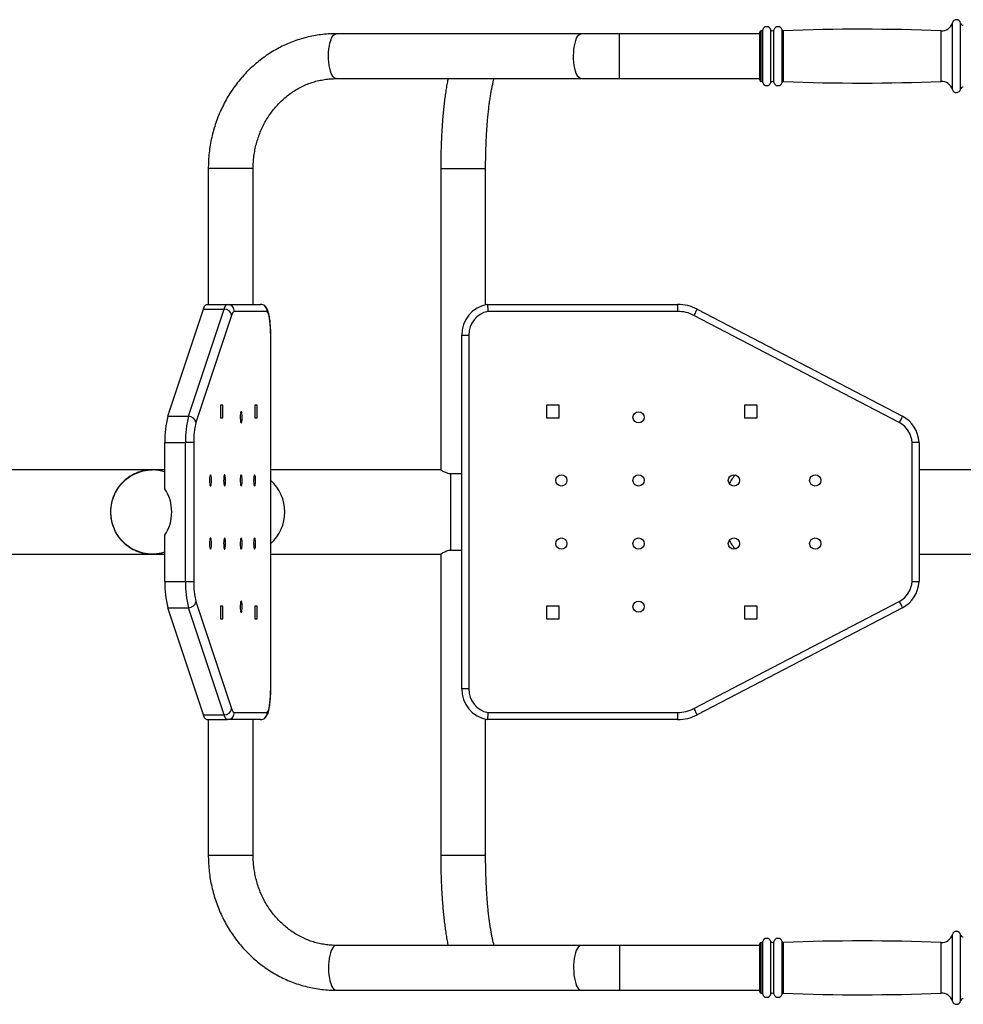
# Model space of a CAD drawing. Units: millimetres. Extents: x -4751 to 6943, y -291 to 4106.
# Drawn here: x 4550 to 5223, y 1812 to 2514 of the extents above; entities that cross this region are included whole.
import ezdxf

# ---------------------------------------------------------------- set-up
doc = ezdxf.new("R2010")
doc.units = ezdxf.units.MM

msp = doc.modelspace()

# ---------------------------------------------------------------- linework, layer by layer
at = {"color": 7, "linetype": 'Continuous', "lineweight": 25}
for p, q in [((5078.74, 2506.32), (5078.61, 2506.32)), ((4950.35, 2504.32), (4775.67, 2504.32)), ((4977.72, 2504.32), (4950.35, 2504.32)), ((5077.61, 2504.32), (4977.72, 2504.32)), ((5077.61, 2498.5), (5077.61, 2505.32)), ((5077.61, 2471.32), (5077.61, 2498.5)), ((4775.67, 2472.32), (4950.35, 2472.32)), ((4950.35, 2472.32), (4977.72, 2472.32)), ((4977.72, 2472.32), (5077.61, 2472.32)), ((5078.61, 2470.32), (5078.74, 2470.32)), ((4684.5, 2408.32), (4684.5, 2311.32)), ((4716.5, 2311.32), (4716.5, 2408.32)), ((4850.19, 2408.32), (4850.19, 2193.32)), ((4882.19, 2311.05), (4882.19, 2408.32)), ((4683.4, 2311.32), (4698.17, 2311.32)), ((4698.17, 2311.32), (4721.72, 2311.32)), ((4883.49, 2311.32), (5019.09, 2311.32)), ((5019.09, 2311.32), (5019.09, 2306.32)), ((4655.57, 2231.54), (4680.99, 2307.91)), ((4670.34, 2231.54), (4695.76, 2307.91)), ((4701.09, 2303.48), (4675.66, 2227.11)), ((4680.99, 2307.91), (4695.76, 2307.91)), ((4726.56, 2306.32), (4703.09, 2306.32)), ((5019.09, 2306.32), (4883.94, 2306.32)), ((5177.05, 2227.11), (5030.65, 2303.48)), ((5032.96, 2307.91), (5179.36, 2231.54)), ((4728.95, 2037.28), (4728.95, 2289.35)), ((4729.03, 2037.29), (4729.03, 2289.35)), ((4865.19, 2037.32), (4865.19, 2289.32)), ((4870.19, 2289.35), (4870.19, 2037.28)), ((4694.83, 2239.57), (4693.27, 2239.57)), ((4693.27, 2239.57), (4693.27, 2230.57)), ((4694.83, 2230.57), (4694.83, 2239.57)), ((4719.31, 2239.57), (4717.75, 2239.57)), ((4717.75, 2239.57), (4717.75, 2230.57)), ((4719.31, 2230.57), (4719.31, 2239.57)), ((4934.69, 2239.57), (4925.69, 2239.57)), ((4925.69, 2239.57), (4925.69, 2230.57)), ((4934.69, 2230.57), (4934.69, 2239.57)), ((5075.69, 2239.57), (5066.69, 2239.57)), ((5066.69, 2239.57), (5066.69, 2230.57)), ((5075.69, 2230.57), (5075.69, 2239.57)), ((4655.57, 2231.54), (4670.34, 2231.54)), ((4693.27, 2230.57), (4694.83, 2230.57)), ((4717.75, 2230.57), (4719.31, 2230.57)), ((4925.69, 2230.57), (4934.69, 2230.57)), ((5066.69, 2230.57), (5075.69, 2230.57)), ((4653.51, 2212.94), (4668.29, 2212.94)), ((4653.51, 2179.9), (4653.51, 2212.94)), ((4668.29, 2113.69), (4668.29, 2212.94)), ((4674.08, 2212.83), (4674.08, 2113.8)), ((5186.19, 2113.8), (5186.19, 2212.83)), ((5191.19, 2212.94), (5191.19, 2113.69)), ((4644.52, 2193.32), (4401.32, 2193.32)), ((4644.52, 2193.32), (4643.39, 2193.26)), ((4653.51, 2193.32), (4644.52, 2193.32)), ((4850.24, 2193.32), (4729.03, 2193.32)), ((4855.85, 2190.72), (4865.19, 2190.72)), ((5325.19, 2193.32), (5191.19, 2193.32)), ((4653.51, 2113.69), (4653.51, 2146.73)), ((4865.19, 2135.92), (4855.85, 2135.92)), ((4401.32, 2133.32), (4644.52, 2133.32)), ((4644.52, 2133.32), (4653.51, 2133.32)), ((4729.03, 2133.32), (4850.23, 2133.32)), ((4850.19, 2133.32), (4850.19, 1918.32)), ((5191.19, 2133.32), (5325.19, 2133.32)), ((4653.51, 2113.69), (4668.29, 2113.69)), ((4675.66, 2099.52), (4701.09, 2023.15)), ((5030.65, 2023.15), (5177.05, 2099.53)), ((4655.57, 2095.09), (4670.34, 2095.09)), ((4680.99, 2018.72), (4655.57, 2095.09)), ((4695.76, 2018.72), (4670.34, 2095.09)), ((4694.83, 2096.07), (4693.27, 2096.07)), ((4693.27, 2096.07), (4693.27, 2087.07)), ((4694.83, 2087.07), (4694.83, 2096.07)), ((4719.31, 2096.07), (4717.75, 2096.07)), ((4717.75, 2096.07), (4717.75, 2087.07)), ((4719.31, 2087.07), (4719.31, 2096.07)), ((4934.69, 2096.07), (4925.69, 2096.07)), ((4925.69, 2096.07), (4925.69, 2087.07)), ((4934.69, 2087.07), (4934.69, 2096.07)), ((5179.36, 2095.09), (5032.96, 2018.72)), ((5075.69, 2096.07), (5066.69, 2096.07)), ((5066.69, 2096.07), (5066.69, 2087.07)), ((5075.69, 2087.07), (5075.69, 2096.07)), ((4693.27, 2087.07), (4694.83, 2087.07)), ((4717.75, 2087.07), (4719.31, 2087.07)), ((4925.69, 2087.07), (4934.69, 2087.07)), ((5066.69, 2087.07), (5075.69, 2087.07)), ((4680.99, 2018.72), (4695.76, 2018.72)), ((4683.4, 2015.32), (4698.17, 2015.32)), ((4684.5, 2015.32), (4684.5, 1918.32)), ((4721.72, 2015.32), (4698.17, 2015.32)), ((4703.09, 2020.32), (4726.56, 2020.32)), ((4716.5, 1918.32), (4716.5, 2015.32)), ((4882.19, 1918.32), (4882.19, 2015.58)), ((5019.09, 2015.32), (4883.49, 2015.32)), ((4883.94, 2020.32), (5019.09, 2020.32)), ((5019.09, 2020.32), (5019.09, 2015.32)), ((4950.35, 1854.32), (4775.67, 1854.32)), ((4977.72, 1854.32), (4950.35, 1854.32)), ((5077.61, 1854.32), (4977.72, 1854.32)), ((5077.61, 1828.97), (5077.61, 1855.32)), ((5078.74, 1856.32), (5078.61, 1856.32)), ((5077.61, 1821.32), (5077.61, 1828.97)), ((4775.67, 1822.32), (4950.35, 1822.32)), ((4950.35, 1822.32), (4977.72, 1822.32)), ((4977.72, 1822.32), (5077.61, 1822.32)), ((5078.61, 1820.32), (5078.74, 1820.32))]:
    msp.add_line(p, q, dxfattribs=at)
at = {"color": 8, "linetype": 'Continuous', "lineweight": 25}
for p, q in [((5078.61, 2499.1), (5078.61, 2506.32)), ((5078.74, 2499.1), (5078.74, 2506.32)), ((5079.71, 2499.55), (5079.71, 2507.07)), ((5085.49, 2499.6), (5085.49, 2507.16)), ((5087.73, 2499.6), (5087.73, 2507.16)), ((5093.51, 2499.57), (5093.51, 2507.09)), ((5094.52, 2499.12), (5094.52, 2506.35)), ((5206.91, 2499.1), (5206.91, 2506.32)), ((5214.95, 2502.59), (5214.95, 2512.13)), ((5220.77, 2502.46), (5220.77, 2511.92)), ((4977.72, 2472.32), (4977.72, 2504.32)), ((5079.71, 2469.57), (5079.71, 2499.55)), ((5085.49, 2469.48), (5085.49, 2499.6)), ((5087.73, 2469.48), (5087.73, 2499.6)), ((5093.51, 2469.54), (5093.51, 2499.57)), ((5094.52, 2470.28), (5094.52, 2499.12)), ((5214.95, 2464.5), (5214.95, 2502.59)), ((5220.77, 2464.72), (5220.77, 2502.46)), ((5078.61, 2470.32), (5078.61, 2499.1)), ((5078.74, 2470.32), (5078.74, 2499.1)), ((5206.91, 2470.32), (5206.91, 2499.1)), ((4716.5, 2408.32), (4684.5, 2408.32)), ((4850.19, 2408.32), (4850.43, 2408.32)), ((4850.43, 2408.32), (4882.19, 2408.32)), ((4857.19, 2190.72), (4857.19, 2135.92)), ((4716.5, 1918.32), (4684.5, 1918.32)), ((4882.19, 1918.32), (4850.19, 1918.32)), ((5214.95, 1825.22), (5214.95, 1862.13)), ((5220.77, 1825.34), (5220.77, 1861.92)), ((4977.72, 1854.32), (4977.72, 1822.32)), ((5078.61, 1828.42), (5078.61, 1856.32)), ((5078.74, 1828.42), (5078.74, 1856.32)), ((5079.71, 1828), (5079.71, 1857.07)), ((5085.49, 1827.96), (5085.49, 1857.16)), ((5087.73, 1827.96), (5087.73, 1857.16)), ((5093.51, 1827.99), (5093.51, 1857.09)), ((5094.52, 1828.4), (5094.52, 1856.35)), ((5206.91, 1828.42), (5206.91, 1856.32)), ((5078.61, 1820.32), (5078.61, 1828.42)), ((5078.74, 1820.32), (5078.74, 1828.42)), ((5079.71, 1819.57), (5079.71, 1828)), ((5085.49, 1819.48), (5085.49, 1827.96)), ((5087.73, 1819.48), (5087.73, 1827.96)), ((5093.51, 1819.54), (5093.51, 1827.99)), ((5094.52, 1820.28), (5094.52, 1828.4)), ((5206.91, 1820.32), (5206.91, 1828.42)), ((5214.95, 1814.5), (5214.95, 1825.22)), ((5220.77, 1814.72), (5220.77, 1825.34))]:
    msp.add_line(p, q, dxfattribs=at)
at = {"color": 8, "linetype": 'Continuous', "lineweight": 25, "flags": 128}
for points in [[(4775.67, 2472.32), (4775.13, 2472.4), (4774.32, 2472.81), (4773.55, 2473.57), (4772.82, 2474.66), (4772.15, 2476.06), (4771.57, 2477.73), (4771.07, 2479.64), (4770.68, 2481.74), (4770.4, 2483.98), (4770.24, 2486.33), (4770.2, 2488.72), (4770.28, 2491.09), (4770.48, 2493.41), (4770.8, 2495.62), (4771.23, 2497.66), (4771.75, 2499.49), (4772.37, 2501.07), (4773.05, 2502.37), (4773.8, 2503.35), (4774.59, 2504), (4775.4, 2504.3), (4775.67, 2504.32)], [(4950.35, 2472.32), (4949.81, 2472.4), (4949, 2472.81), (4948.23, 2473.57), (4947.5, 2474.66), (4946.84, 2476.06), (4946.25, 2477.73), (4945.76, 2479.64), (4945.37, 2481.74), (4945.09, 2483.98), (4944.92, 2486.33), (4944.88, 2488.72), (4944.97, 2491.09), (4945.17, 2493.41), (4945.48, 2495.62), (4945.91, 2497.66), (4946.44, 2499.49), (4947.05, 2501.07), (4947.74, 2502.37), (4948.48, 2503.35), (4949.27, 2504), (4950.08, 2504.3), (4950.35, 2504.32)], [(4775.67, 1854.32), (4775.13, 1854.24), (4774.32, 1853.82), (4773.55, 1853.06), (4772.82, 1851.97), (4772.15, 1850.57), (4771.57, 1848.9), (4771.07, 1847), (4770.68, 1844.9), (4770.4, 1842.65), (4770.24, 1840.31), (4770.2, 1837.92), (4770.28, 1835.54), (4770.48, 1833.22), (4770.8, 1831.02), (4771.23, 1828.98), (4771.75, 1827.14), (4772.37, 1825.56), (4773.05, 1824.26), (4773.8, 1823.28), (4774.59, 1822.63), (4775.4, 1822.34), (4775.67, 1822.32)], [(4950.35, 1854.32), (4949.81, 1854.24), (4949, 1853.82), (4948.23, 1853.06), (4947.5, 1851.97), (4946.84, 1850.57), (4946.25, 1848.9), (4945.76, 1847), (4945.37, 1844.9), (4945.09, 1842.65), (4944.92, 1840.31), (4944.88, 1837.92), (4944.97, 1835.54), (4945.17, 1833.22), (4945.48, 1831.02), (4945.91, 1828.98), (4946.44, 1827.14), (4947.05, 1825.56), (4947.74, 1824.26), (4948.48, 1823.28), (4949.27, 1822.63), (4950.08, 1822.34), (4950.35, 1822.32)]]:
    msp.add_lwpolyline(points, dxfattribs=at)
at = {"color": 7, "linetype": 'Continuous', "lineweight": 25, "flags": 128}
for points in [[(4680.99, 2307.91), (4681.27, 2308.7), (4681.56, 2309.39), (4681.86, 2309.97), (4682.16, 2310.45), (4682.46, 2310.83), (4682.77, 2311.1), (4683.09, 2311.26), (4683.4, 2311.32)], [(4695.76, 2307.91), (4696.04, 2308.7), (4696.33, 2309.39), (4696.63, 2309.97), (4696.93, 2310.45), (4697.24, 2310.83), (4697.55, 2311.1), (4697.86, 2311.26), (4698.17, 2311.32)], [(4703.09, 2306.32), (4702.83, 2306.27), (4702.57, 2306.14), (4702.32, 2305.91), (4702.06, 2305.6), (4701.81, 2305.2), (4701.56, 2304.71), (4701.32, 2304.14), (4701.09, 2303.48)], [(4728.95, 2289.35), (4728.92, 2291.98), (4728.82, 2294.55), (4728.66, 2297), (4728.43, 2299.28), (4728.14, 2301.33), (4727.8, 2303.09), (4727.42, 2304.53), (4727, 2305.62), (4726.56, 2306.32)], [(5032.96, 2307.91), (5032.92, 2307.83), (5032.79, 2307.58), (5032.57, 2307.17), (5032.29, 2306.62), (5031.93, 2305.94), (5031.54, 2305.18), (5031.1, 2304.35), (5030.65, 2303.48)], [(4707.94, 2234.82), (4707.73, 2234.64), (4707.55, 2234.12), (4707.4, 2233.31), (4707.29, 2232.28), (4707.25, 2231.12), (4707.26, 2229.93), (4707.34, 2228.82), (4707.47, 2227.88), (4707.64, 2227.21), (4707.84, 2226.86), (4708.04, 2226.86), (4708.24, 2227.21), (4708.41, 2227.88), (4708.54, 2228.82), (4708.62, 2229.93), (4708.63, 2231.12), (4708.59, 2232.28), (4708.48, 2233.31), (4708.33, 2234.12), (4708.14, 2234.64), (4707.94, 2234.82)], [(5179.36, 2231.54), (5179.32, 2231.46), (5179.19, 2231.2), (5178.97, 2230.79), (5178.69, 2230.24), (5178.33, 2229.57), (5177.94, 2228.8), (5177.5, 2227.97), (5177.05, 2227.11)], [(4653.51, 2134.74), (4650.87, 2134.02), (4647.72, 2133.49), (4644.52, 2133.32), (4641.33, 2133.49), (4638.17, 2134.02), (4635.09, 2134.89), (4632.12, 2136.09), (4629.29, 2137.61), (4626.64, 2139.43), (4624.2, 2141.54), (4622, 2143.89), (4620.07, 2146.48), (4618.42, 2149.26), (4617.08, 2152.21), (4616.05, 2155.29), (4615.37, 2158.46), (4615.02, 2161.69), (4615.02, 2164.94), (4615.37, 2168.17), (4616.05, 2171.34), (4617.08, 2174.42), (4618.42, 2177.37), (4620.07, 2180.15), (4622, 2182.74), (4624.2, 2185.1), (4626.64, 2187.2), (4629.29, 2189.02), (4632.12, 2190.54), (4635.09, 2191.75), (4638.17, 2192.62), (4641.33, 2193.14), (4644.52, 2193.32), (4644.52, 2193.32)], [(4686.06, 2181.82), (4686.26, 2181.99), (4686.45, 2182.51), (4686.6, 2183.32), (4686.71, 2184.36), (4686.75, 2185.52), (4686.74, 2186.71), (4686.66, 2187.82), (4686.53, 2188.75), (4686.36, 2189.42), (4686.16, 2189.77), (4685.96, 2189.77), (4685.76, 2189.42), (4685.59, 2188.75), (4685.46, 2187.82), (4685.38, 2186.71), (4685.37, 2185.52), (4685.41, 2184.36), (4685.52, 2183.32), (4685.67, 2182.51), (4685.85, 2181.99), (4686.06, 2181.82)], [(4696.13, 2181.82), (4696.34, 2181.99), (4696.52, 2182.51), (4696.67, 2183.32), (4696.78, 2184.36), (4696.82, 2185.52), (4696.81, 2186.71), (4696.73, 2187.82), (4696.6, 2188.75), (4696.43, 2189.42), (4696.23, 2189.77), (4696.03, 2189.77), (4695.83, 2189.42), (4695.66, 2188.75), (4695.53, 2187.82), (4695.45, 2186.71), (4695.44, 2185.52), (4695.48, 2184.36), (4695.59, 2183.32), (4695.74, 2182.51), (4695.93, 2181.99), (4696.13, 2181.82)], [(4707.94, 2189.82), (4707.73, 2189.64), (4707.55, 2189.12), (4707.4, 2188.31), (4707.29, 2187.28), (4707.25, 2186.12), (4707.26, 2184.93), (4707.34, 2183.82), (4707.47, 2182.88), (4707.64, 2182.21), (4707.84, 2181.86), (4708.04, 2181.86), (4708.24, 2182.21), (4708.41, 2182.88), (4708.54, 2183.82), (4708.62, 2184.93), (4708.63, 2186.12), (4708.59, 2187.28), (4708.48, 2188.31), (4708.33, 2189.12), (4708.14, 2189.64), (4707.94, 2189.82)], [(4717.49, 2189.82), (4717.29, 2189.64), (4717.1, 2189.12), (4716.95, 2188.31), (4716.84, 2187.28), (4716.8, 2186.12), (4716.81, 2184.93), (4716.89, 2183.82), (4717.02, 2182.88), (4717.19, 2182.21), (4717.39, 2181.86), (4717.59, 2181.86), (4717.79, 2182.21), (4717.96, 2182.88), (4718.09, 2183.82), (4718.17, 2184.93), (4718.18, 2186.12), (4718.14, 2187.28), (4718.03, 2188.31), (4717.88, 2189.12), (4717.69, 2189.64), (4717.49, 2189.82)], [(4686.06, 2144.82), (4685.85, 2144.64), (4685.67, 2144.12), (4685.52, 2143.31), (4685.41, 2142.28), (4685.37, 2141.12), (4685.38, 2139.93), (4685.46, 2138.82), (4685.59, 2137.88), (4685.76, 2137.21), (4685.96, 2136.86), (4686.16, 2136.86), (4686.36, 2137.21), (4686.53, 2137.88), (4686.66, 2138.82), (4686.74, 2139.93), (4686.75, 2141.12), (4686.71, 2142.28), (4686.6, 2143.31), (4686.45, 2144.12), (4686.26, 2144.64), (4686.06, 2144.82)], [(4696.13, 2144.82), (4695.93, 2144.64), (4695.74, 2144.12), (4695.59, 2143.31), (4695.48, 2142.28), (4695.44, 2141.12), (4695.45, 2139.93), (4695.53, 2138.82), (4695.66, 2137.88), (4695.83, 2137.21), (4696.03, 2136.86), (4696.23, 2136.86), (4696.43, 2137.21), (4696.6, 2137.88), (4696.73, 2138.82), (4696.81, 2139.93), (4696.82, 2141.12), (4696.78, 2142.28), (4696.67, 2143.31), (4696.52, 2144.12), (4696.34, 2144.64), (4696.13, 2144.82)], [(4707.94, 2136.82), (4708.14, 2136.99), (4708.33, 2137.51), (4708.48, 2138.32), (4708.59, 2139.36), (4708.63, 2140.52), (4708.62, 2141.71), (4708.54, 2142.82), (4708.41, 2143.75), (4708.24, 2144.42), (4708.04, 2144.77), (4707.84, 2144.77), (4707.64, 2144.42), (4707.47, 2143.75), (4707.34, 2142.82), (4707.26, 2141.71), (4707.25, 2140.52), (4707.29, 2139.36), (4707.4, 2138.32), (4707.55, 2137.51), (4707.73, 2136.99), (4707.94, 2136.82)], [(4717.49, 2136.82), (4717.69, 2136.99), (4717.88, 2137.51), (4718.03, 2138.32), (4718.14, 2139.36), (4718.18, 2140.52), (4718.17, 2141.71), (4718.09, 2142.82), (4717.96, 2143.75), (4717.79, 2144.42), (4717.59, 2144.77), (4717.39, 2144.77), (4717.19, 2144.42), (4717.02, 2143.75), (4716.89, 2142.82), (4716.81, 2141.71), (4716.8, 2140.52), (4716.84, 2139.36), (4716.95, 2138.32), (4717.1, 2137.51), (4717.29, 2136.99), (4717.49, 2136.82)], [(4707.94, 2091.82), (4708.14, 2091.99), (4708.33, 2092.51), (4708.48, 2093.32), (4708.59, 2094.36), (4708.63, 2095.52), (4708.62, 2096.71), (4708.54, 2097.82), (4708.41, 2098.75), (4708.24, 2099.42), (4708.04, 2099.77), (4707.84, 2099.77), (4707.64, 2099.42), (4707.47, 2098.75), (4707.34, 2097.82), (4707.26, 2096.71), (4707.25, 2095.52), (4707.29, 2094.36), (4707.4, 2093.32), (4707.55, 2092.51), (4707.73, 2091.99), (4707.94, 2091.82)], [(5177.05, 2099.53), (5177.5, 2098.66), (5177.94, 2097.83), (5178.34, 2097.06), (5178.69, 2096.39), (5178.97, 2095.84), (5179.19, 2095.43), (5179.32, 2095.18), (5179.36, 2095.09)], [(4726.56, 2020.32), (4727, 2021.02), (4727.42, 2022.1), (4727.8, 2023.54), (4728.14, 2025.31), (4728.43, 2027.35), (4728.66, 2029.63), (4728.82, 2032.08), (4728.92, 2034.65), (4728.95, 2037.28)], [(4701.09, 2023.15), (4701.32, 2022.5), (4701.56, 2021.92), (4701.81, 2021.44), (4702.06, 2021.04), (4702.32, 2020.72), (4702.57, 2020.5), (4702.83, 2020.36), (4703.09, 2020.32)], [(5030.65, 2023.15), (5031.1, 2022.29), (5031.54, 2021.45), (5031.93, 2020.69), (5032.29, 2020.02), (5032.57, 2019.47), (5032.79, 2019.06), (5032.92, 2018.8), (5032.96, 2018.72)], [(4683.4, 2015.32), (4683.09, 2015.37), (4682.77, 2015.53), (4682.46, 2015.8), (4682.16, 2016.18), (4681.86, 2016.66), (4681.56, 2017.25), (4681.27, 2017.93), (4680.99, 2018.72)], [(4698.17, 2015.32), (4697.86, 2015.37), (4697.55, 2015.53), (4697.24, 2015.8), (4696.93, 2016.18), (4696.63, 2016.66), (4696.33, 2017.25), (4696.04, 2017.93), (4695.76, 2018.72)]]:
    msp.add_lwpolyline(points, dxfattribs=at)
at = {"color": 7, "linetype": 'Continuous', "lineweight": 25}
for centre in [(4991.19, 2230.82), (4936.19, 2185.82), (4991.19, 2185.82), (5059.19, 2185.82), (5117.19, 2185.82), (4936.19, 2140.82), (4991.19, 2140.82), (5059.19, 2140.82), (5117.19, 2140.82), (4991.19, 2095.82)]:
    msp.add_circle(centre, 4, dxfattribs=at)
for centre, radius, start, end in [((5217.83, 2511.32), 3, 11.53696, 164.21223), ((5078.61, 2505.32), 1, 90, 180), ((5078.74, 2507.32), 1, 270, 345.52249), ((5082.61, 2506.32), 3, 16.2602, 165.52249), ((5086.61, 2507.48), 1.17, 196.2602, 343.7398), ((5090.61, 2506.32), 3, 15.02819, 163.7398), ((5094.47, 2507.35), 1, 195.02819, 272.38825), ((5150.26, 1169.79), 1337.73, 87.57296, 92.38825), ((5207.25, 2514.31), 8, 267.57296, 344.21223), ((5222.73, 2512.32), 2, 191.53696, 270), ((5078.61, 2471.32), 1, 180, 270), ((5078.74, 2469.32), 1, 14.47751, 90), ((5082.61, 2470.32), 3, 194.47751, 343.7398), ((5086.61, 2469.15), 1.17, 16.2602, 163.7398), ((5090.61, 2470.32), 3, 196.2602, 344.97181), ((5094.47, 2469.28), 1, 87.61175, 164.97181), ((5150.26, 3806.85), 1337.73, 267.61175, 272.42704), ((5207.25, 2462.32), 8, 15.78777, 92.42704), ((5217.83, 2465.32), 3, 195.78777, 348.46304), ((5222.73, 2464.32), 2, 90, 168.46304), ((4698.13, 2306.35), 4.96, 359.5648, 89.55804), ((4887.18, 2289.63), 22, 99.67671, 180.81524), ((5019.09, 2281.32), 30, 62.45, 90), ((4695.92, 2302.69), 5.23, 8.73947, 91.71262), ((4887.18, 2289.63), 17, 101.01203, 180.92741), ((5019.09, 2281.32), 25, 62.45, 90), ((4723.7, 2214.61), 70.2, 166.04165, 181.35818), ((4738.47, 2214.61), 70.2, 166.04165, 181.35818), ((4670.49, 2226.31), 5.23, 8.71216, 91.70317), ((4728.08, 2214.06), 54.01, 166.02013, 181.30018), ((5169.21, 2212.03), 17, 2.71794, 62.52268), ((5169.21, 2212.03), 22, 2.38916, 62.50616), ((4644.52, 2164.19), 29.13, 72.01498, 92.19423), ((4644.52, 2164.18), 29.13, 72.01736, 89.99456), ((5070.19, 2178.32), 15, 130.96664, 160.45961), ((4628.07, 2163.32), 30.37, 326.90529, 33.09471), ((5070.19, 2148.32), 15, 199.54039, 229.03336), ((4644.52, 2162.45), 29.13, 270.00544, 287.98264), ((4723.7, 2112.03), 70.2, 178.64182, 193.95835), ((4738.47, 2112.03), 70.2, 178.64182, 193.95835), ((4728.06, 2112.57), 54, 178.69812, 193.98548), ((5169.21, 2114.61), 17, 297.49384, 357.28206), ((5169.21, 2114.61), 22, 297.49384, 357.61084), ((4670.5, 2100.32), 5.23, 268.28718, 351.26083), ((4887.18, 2037), 22, 179.18476, 260.32329), ((4887.18, 2037), 17, 179.07259, 258.98797), ((4695.92, 2023.95), 5.23, 268.28738, 351.26053), ((5019.09, 2045.32), 25, 270, 297.55), ((4698.13, 2020.28), 4.96, 270.44196, 0.4352), ((5019.09, 2045.32), 30, 270, 297.55), ((5207.25, 1864.31), 8, 267.57296, 344.21223), ((5217.83, 1861.32), 3, 11.53696, 164.21223), ((5222.73, 1862.32), 2, 191.53696, 270), ((5078.61, 1855.32), 1, 90, 180), ((5078.74, 1857.32), 1, 270, 345.52249), ((5082.61, 1856.32), 3, 16.2602, 165.52249), ((5086.61, 1857.48), 1.17, 196.2602, 343.7398), ((5090.61, 1856.32), 3, 15.02819, 163.7398), ((5094.47, 1857.35), 1, 195.02819, 272.38825), ((5150.26, 519.79), 1337.73, 87.57296, 92.38825), ((5078.61, 1821.32), 1, 180, 270), ((5078.74, 1819.32), 1, 14.47751, 90), ((5082.61, 1820.32), 3, 194.47751, 343.7398), ((5086.61, 1819.15), 1.17, 16.2602, 163.7398), ((5090.61, 1820.32), 3, 196.2602, 344.97181), ((5094.47, 1819.28), 1, 87.61175, 164.97181), ((5150.26, 3156.85), 1337.73, 267.61175, 272.42704), ((5207.25, 1812.32), 8, 15.78777, 92.42704), ((5217.83, 1815.32), 3, 195.78777, 348.46304), ((5222.73, 1814.32), 2, 90, 168.46304)]:
    msp.add_arc(centre, radius, start, end, dxfattribs=at)
at = {"color": 8, "linetype": 'Continuous', "lineweight": 25}
msp.add_arc((4708.74, 2163.32), 30.28, 312.06233, 47.93767, dxfattribs=at)
at = {"color": 7, "linetype": 'Continuous', "lineweight": 25}
for points, knots in [([(4775.67, 2504.32), (4774.66, 2504.31), (4771.9, 2504.28), (4767.4, 2503.97), (4762.2, 2503.32), (4757.05, 2502.35), (4751.96, 2501.07), (4746.95, 2499.49), (4742.03, 2497.6), (4737.23, 2495.43), (4732.55, 2492.96), (4728.01, 2490.22), (4723.63, 2487.21), (4719.41, 2483.94), (4715.39, 2480.42), (4711.56, 2476.66), (4707.94, 2472.67), (4704.54, 2468.47), (4701.38, 2464.07), (4698.46, 2459.48), (4695.8, 2454.73), (4693.4, 2449.82), (4691.27, 2444.77), (4689.42, 2439.61), (4687.85, 2434.33), (4686.58, 2428.97), (4685.6, 2423.54), (4684.92, 2418.06), (4684.55, 2412.98), (4684.51, 2409.73), (4684.5, 2408.32)], [0, 0, 0, 0, 0.021174, 0.057516, 0.093861, 0.130209, 0.166563, 0.202929, 0.23931, 0.275708, 0.312128, 0.34857, 0.385038, 0.421532, 0.458054, 0.494603, 0.531179, 0.567783, 0.604413, 0.641068, 0.677746, 0.714447, 0.751167, 0.787906, 0.824662, 0.861432, 0.898214, 0.935007, 0.971809, 1, 1, 1, 1]), ([(4716.5, 2408.32), (4716.5, 2409.03), (4716.52, 2411.24), (4716.77, 2414.92), (4717.33, 2419.34), (4718.19, 2423.71), (4719.32, 2428.01), (4720.73, 2432.2), (4722.4, 2436.28), (4724.33, 2440.23), (4726.51, 2444.01), (4728.93, 2447.63), (4731.57, 2451.05), (4734.43, 2454.27), (4737.49, 2457.26), (4740.73, 2460.02), (4744.15, 2462.53), (4747.72, 2464.78), (4751.43, 2466.75), (4755.26, 2468.44), (4759.19, 2469.84), (4763.21, 2470.93), (4767.29, 2471.72), (4771.45, 2472.22), (4774.25, 2472.28), (4775.67, 2472.32)], [0, 0, 0, 0, 0.021159, 0.065139, 0.109124, 0.153113, 0.197112, 0.241129, 0.28517, 0.329243, 0.373356, 0.417518, 0.461736, 0.50602, 0.550379, 0.59482, 0.639349, 0.683975, 0.728698, 0.773521, 0.81844, 0.863449, 0.90854, 0.953698, 1, 1, 1, 1]), ([(4855.38, 2472.32), (4855.17, 2471.27), (4854.71, 2468.94), (4854.05, 2465.08), (4853.42, 2460.82), (4852.84, 2456.42), (4852.32, 2451.89), (4851.86, 2447.23), (4851.45, 2442.45), (4851.1, 2437.56), (4850.81, 2432.58), (4850.57, 2427.52), (4850.39, 2422.41), (4850.26, 2417.24), (4850.2, 2412.54), (4850.19, 2409.56), (4850.19, 2408.32)], [0, 0, 0, 0, 0.063042, 0.140106, 0.215923, 0.290839, 0.365087, 0.438833, 0.512192, 0.585254, 0.658086, 0.730742, 0.803268, 0.875698, 0.948066, 1, 1, 1, 1]), ([(4882.19, 2408.32), (4882.19, 2409.17), (4882.19, 2411.64), (4882.24, 2415.72), (4882.35, 2420.53), (4882.51, 2425.29), (4882.72, 2429.97), (4882.98, 2434.55), (4883.28, 2439), (4883.64, 2443.32), (4884.03, 2447.46), (4884.47, 2451.42), (4884.94, 2455.18), (4885.45, 2458.7), (4885.98, 2461.97), (4886.53, 2464.96), (4887.09, 2467.68), (4887.64, 2470.04), (4888.04, 2471.58), (4888.24, 2472.24), (4888.26, 2472.32)], [0, 0, 0, 0, 0.032454, 0.094173, 0.155875, 0.217528, 0.279103, 0.340573, 0.401903, 0.463055, 0.523982, 0.584628, 0.644925, 0.704788, 0.764109, 0.822754, 0.880554, 0.937297, 0.992724, 1, 1, 1, 1]), ([(4726.56, 2306.32), (4726.56, 2306.33), (4726.57, 2306.7), (4726.48, 2307.64), (4725.93, 2309.03), (4724.83, 2310.29), (4723.37, 2311.15), (4722.27, 2311.26), (4721.72, 2311.32)], [0, 0, 0, 0, 0.004128, 0.144043, 0.358737, 0.5727, 0.786346, 1, 1, 1, 1]), ([(4729.03, 2289.19), (4729.03, 2289.61), (4729.03, 2290.85), (4728.98, 2292.9), (4728.88, 2295.27), (4728.72, 2297.57), (4728.5, 2299.75), (4728.22, 2301.8), (4727.88, 2303.71), (4727.45, 2305.51), (4726.96, 2307.01), (4726.38, 2308.23), (4725.82, 2309.15), (4725.34, 2309.66), (4725.13, 2309.88)], [0, 0, 0, 0, 0.048062, 0.139549, 0.231227, 0.323301, 0.416115, 0.510201, 0.606491, 0.70689, 0.816062, 0.893979, 0.954514, 1, 1, 1, 1]), ([(4883.49, 2311.32), (4883.49, 2311.26), (4883.5, 2311.15), (4883.57, 2310.29), (4883.68, 2309.03), (4883.81, 2307.64), (4883.9, 2306.7), (4883.94, 2306.33), (4883.94, 2306.32)], [0, 0, 0, 0, 0.21366, 0.427303, 0.641265, 0.855957, 0.995872, 1, 1, 1, 1]), ([(4865.19, 2289.32), (4865.24, 2289.32), (4865.35, 2289.32), (4866.21, 2289.32), (4867.48, 2289.33), (4868.85, 2289.34), (4869.78, 2289.35), (4870.15, 2289.35), (4870.19, 2289.35)], [0, 0, 0, 0, 0.214676, 0.429338, 0.644017, 0.858694, 0.985784, 1, 1, 1, 1]), ([(4674.08, 2212.83), (4674.07, 2212.83), (4674.01, 2212.84), (4673.74, 2212.86), (4672.94, 2212.89), (4671.6, 2212.92), (4669.98, 2212.94), (4668.85, 2212.94), (4668.29, 2212.94)], [0, 0, 0, 0, 0.008307, 0.141437, 0.356129, 0.57076, 0.785382, 1, 1, 1, 1]), ([(5191.19, 2212.94), (5191.13, 2212.94), (5191.02, 2212.94), (5190.16, 2212.92), (5188.89, 2212.89), (5187.51, 2212.86), (5186.58, 2212.84), (5186.21, 2212.83), (5186.19, 2212.83)], [0, 0, 0, 0, 0.214628, 0.429245, 0.643887, 0.858571, 0.991698, 1, 1, 1, 1]), ([(4643.39, 2193.26), (4642.82, 2193.24), (4641.21, 2193.19), (4638.58, 2192.76), (4635.53, 2191.97), (4632.66, 2190.88), (4629.99, 2189.54), (4627.54, 2188), (4625.26, 2186.23), (4623.16, 2184.25), (4621.27, 2182.08), (4619.6, 2179.75), (4618.17, 2177.3), (4616.99, 2174.76), (4616.1, 2172.24), (4615.5, 2169.94), (4615.12, 2167.9), (4614.85, 2165.76), (4614.82, 2164.23), (4614.79, 2163.32)], [0, 0, 0, 0, 0.03784, 0.105799, 0.17455, 0.244138, 0.307339, 0.370499, 0.433591, 0.496578, 0.5594, 0.621954, 0.684048, 0.745286, 0.804682, 0.858926, 0.900332, 0.940165, 1, 1, 1, 1]), ([(4850.24, 2193.29), (4850.23, 2193.29), (4850.18, 2193.32), (4850.53, 2193.14), (4851.2, 2192.79), (4852.24, 2192.27), (4853.71, 2191.57), (4855.07, 2191.03), (4855.85, 2190.72)], [0, 0, 0, 0, 0.077962, 0.24534, 0.417425, 0.588368, 0.76339, 1, 1, 1, 1]), ([(4614.79, 2163.32), (4614.82, 2162.28), (4614.86, 2160.82), (4615.14, 2158.66), (4615.47, 2156.81), (4616.03, 2154.64), (4616.79, 2152.4), (4617.78, 2150.12), (4619, 2147.85), (4620.46, 2145.63), (4622.14, 2143.51), (4624.04, 2141.51), (4626.15, 2139.67), (4628.45, 2138.02), (4630.93, 2136.58), (4633.57, 2135.37), (4636.34, 2134.42), (4639.22, 2133.75), (4641.96, 2133.38), (4643.74, 2133.33), (4644.52, 2133.32)], [0, 0, 0, 0, 0.066122, 0.093361, 0.138564, 0.185674, 0.236361, 0.289428, 0.34439, 0.400867, 0.458589, 0.517358, 0.57703, 0.637497, 0.69868, 0.760523, 0.822988, 0.886055, 0.949716, 1, 1, 1, 1]), ([(4855.85, 2135.92), (4854.88, 2135.52), (4853.26, 2134.86), (4851.64, 2134.07), (4850.7, 2133.59), (4850.22, 2133.33), (4850.24, 2133.34), (4850.24, 2133.35)], [0, 0, 0, 0, 0.299222, 0.497909, 0.703212, 0.887356, 1, 1, 1, 1]), ([(4668.29, 2113.69), (4668.85, 2113.69), (4669.98, 2113.69), (4671.6, 2113.71), (4672.94, 2113.74), (4673.74, 2113.77), (4674.01, 2113.79), (4674.07, 2113.8), (4674.08, 2113.8)], [0, 0, 0, 0, 0.214618, 0.42924, 0.643871, 0.858563, 0.991693, 1, 1, 1, 1]), ([(5186.19, 2113.8), (5186.21, 2113.8), (5186.58, 2113.79), (5187.51, 2113.77), (5188.89, 2113.74), (5190.16, 2113.71), (5191.02, 2113.69), (5191.13, 2113.69), (5191.19, 2113.69)], [0, 0, 0, 0, 0.008302, 0.141429, 0.356113, 0.570755, 0.785372, 1, 1, 1, 1]), ([(4725.13, 2016.76), (4725.36, 2017), (4725.85, 2017.52), (4726.38, 2018.42), (4726.91, 2019.53), (4727.38, 2020.91), (4727.81, 2022.58), (4728.16, 2024.48), (4728.46, 2026.54), (4728.69, 2028.77), (4728.86, 2031.08), (4728.98, 2033.47), (4729.03, 2035.61), (4729.03, 2036.93), (4729.03, 2037.44)], [0, 0, 0, 0, 0.051074, 0.108675, 0.180123, 0.275018, 0.376313, 0.470639, 0.569552, 0.664819, 0.758177, 0.8505, 0.942272, 1, 1, 1, 1]), ([(4870.19, 2037.28), (4870.15, 2037.28), (4869.78, 2037.28), (4868.85, 2037.29), (4867.48, 2037.3), (4866.21, 2037.31), (4865.35, 2037.32), (4865.24, 2037.32), (4865.19, 2037.32)], [0, 0, 0, 0, 0.014216, 0.141306, 0.355983, 0.570662, 0.785324, 1, 1, 1, 1]), ([(4721.72, 2015.32), (4722.27, 2015.37), (4723.37, 2015.48), (4724.83, 2016.34), (4725.93, 2017.6), (4726.48, 2019), (4726.57, 2019.93), (4726.56, 2020.31), (4726.56, 2020.32)], [0, 0, 0, 0, 0.213654, 0.4273, 0.641263, 0.855957, 0.995872, 1, 1, 1, 1]), ([(4883.94, 2020.32), (4883.94, 2020.31), (4883.9, 2019.93), (4883.81, 2019), (4883.68, 2017.6), (4883.57, 2016.34), (4883.5, 2015.48), (4883.49, 2015.37), (4883.49, 2015.32)], [0, 0, 0, 0, 0.004128, 0.144043, 0.358735, 0.572697, 0.78634, 1, 1, 1, 1]), ([(4684.5, 1918.32), (4684.51, 1917.27), (4684.53, 1914.38), (4684.82, 1909.65), (4685.44, 1904.16), (4686.36, 1898.72), (4687.58, 1893.34), (4689.09, 1888.04), (4690.89, 1882.84), (4692.97, 1877.76), (4695.33, 1872.82), (4697.95, 1868.02), (4700.82, 1863.39), (4703.95, 1858.95), (4707.31, 1854.7), (4710.9, 1850.66), (4714.71, 1846.85), (4718.72, 1843.28), (4722.91, 1839.95), (4727.28, 1836.89), (4731.8, 1834.09), (4736.47, 1831.58), (4741.27, 1829.35), (4746.18, 1827.42), (4751.19, 1825.78), (4756.28, 1824.46), (4761.43, 1823.44), (4766.62, 1822.74), (4771.38, 1822.37), (4774.4, 1822.33), (4775.67, 1822.32)], [0, 0, 0, 0, 0.020923, 0.057733, 0.094548, 0.131362, 0.168173, 0.204979, 0.241777, 0.278566, 0.315343, 0.352105, 0.388851, 0.425578, 0.462284, 0.498967, 0.535625, 0.572256, 0.60886, 0.645436, 0.681982, 0.718499, 0.754988, 0.79145, 0.827887, 0.8643, 0.900693, 0.937068, 0.973431, 1, 1, 1, 1]), ([(4775.67, 1854.32), (4775.03, 1854.32), (4773.01, 1854.34), (4769.6, 1854.6), (4765.48, 1855.22), (4761.41, 1856.15), (4757.41, 1857.39), (4753.5, 1858.93), (4749.71, 1860.75), (4746.04, 1862.87), (4742.52, 1865.25), (4739.16, 1867.89), (4735.99, 1870.78), (4733.01, 1873.9), (4730.24, 1877.24), (4727.7, 1880.78), (4725.39, 1884.5), (4723.32, 1888.38), (4721.52, 1892.4), (4719.97, 1896.56), (4718.7, 1900.81), (4717.71, 1905.16), (4717.01, 1909.56), (4716.57, 1913.95), (4716.52, 1916.88), (4716.5, 1918.32)], [0, 0, 0, 0, 0.0209311, 0.0661701, 0.1114078, 0.1566163, 0.2017757, 0.24687, 0.2918857, 0.3368141, 0.381649, 0.4263883, 0.4710332, 0.5155866, 0.5600532, 0.6044403, 0.6487541, 0.693003, 0.7371946, 0.7813363, 0.8254357, 0.8694999, 0.9135359, 0.9575498, 1, 1, 1, 1]), ([(4850.19, 1918.32), (4850.19, 1917.4), (4850.19, 1914.76), (4850.24, 1910.39), (4850.36, 1905.22), (4850.53, 1900.1), (4850.76, 1895.04), (4851.04, 1890.06), (4851.38, 1885.17), (4851.77, 1880.4), (4852.22, 1875.74), (4852.72, 1871.21), (4853.28, 1866.84), (4853.89, 1862.61), (4854.56, 1858.56), (4855.06, 1855.79), (4855.35, 1854.44), (4855.38, 1854.32)], [0, 0, 0, 0, 0.0380709, 0.1104072, 0.1827711, 0.2551828, 0.3276711, 0.4002697, 0.4730156, 0.5459549, 0.6191415, 0.6926441, 0.7665526, 0.8409835, 0.9160975, 0.9921196, 1, 1, 1, 1]), ([(4888.26, 1854.32), (4888.15, 1854.7), (4887.87, 1855.69), (4887.4, 1857.6), (4886.86, 1860.02), (4886.32, 1862.75), (4885.79, 1865.77), (4885.28, 1869.07), (4884.79, 1872.61), (4884.33, 1876.39), (4883.91, 1880.37), (4883.53, 1884.54), (4883.19, 1888.87), (4882.9, 1893.35), (4882.65, 1897.94), (4882.46, 1902.63), (4882.31, 1907.4), (4882.22, 1912.22), (4882.19, 1915.87), (4882.19, 1917.9), (4882.19, 1918.32)], [0, 0, 0, 0, 0.034573, 0.087821, 0.142769, 0.199119, 0.256603, 0.315001, 0.374132, 0.43385, 0.494036, 0.554597, 0.615459, 0.676558, 0.737847, 0.799281, 0.860826, 0.922451, 0.984127, 1, 1, 1, 1])]:
    msp.add_open_spline(points, degree=3, knots=knots, dxfattribs=at)
at = {"color": 8, "linetype": 'Continuous', "lineweight": 25}
for points, knots in [([(4728.95, 2289.35), (4728.96, 2289.35), (4729.01, 2289.35), (4729.01, 2289.35), (4729.01, 2289.35)], [0, 0, 0, 0, 0.128192, 1, 1, 1, 1]), ([(4729.01, 2037.29), (4729.01, 2037.28), (4729.01, 2037.28), (4728.96, 2037.28), (4728.95, 2037.28)], [0, 0, 0, 0, 0.871649, 1, 1, 1, 1])]:
    msp.add_open_spline(points, degree=3, knots=knots, dxfattribs=at)

doc.saveas('drawing.dxf')
